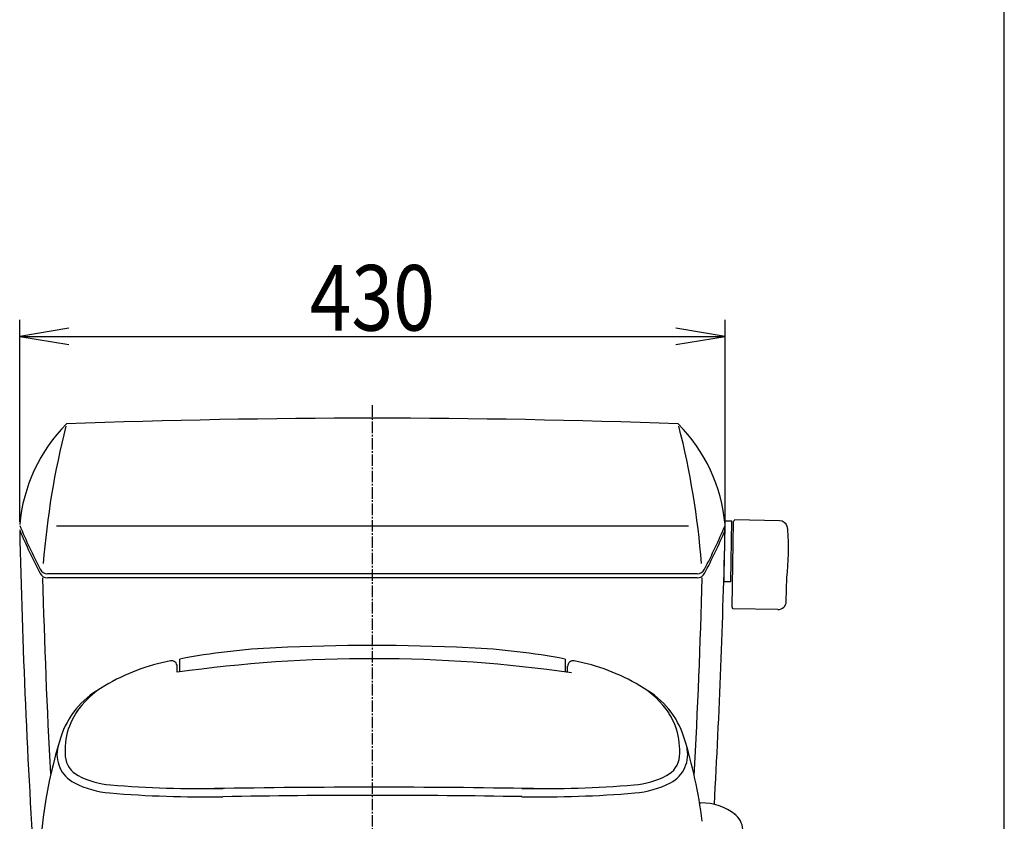
# Model space of a CAD drawing. Extents: x -81 to 1989, y 95 to 2895.
# Drawn here: x 1389 to 1989, y 1008 to 1497 of the extents above; entities that cross this region are included whole.
import ezdxf
from ezdxf.enums import TextEntityAlignment as Align

# ---------------------------------------------------------------- set-up
doc = ezdxf.new("R2010")
doc.units = 0
doc.header["$MEASUREMENT"] = 0
doc.linetypes.add('EXLTYPE3', pattern=[10, 7, -1, 1, -1])
doc.layers.get('0').update_dxf_attribs({"linetype": 'CONTINUOUS'})
for name, color, linetype in [('タンク', 7, 'CONTINUOUS'), ('便器', 7, 'CONTINUOUS'), ('便座', 7, 'CONTINUOUS'), ('寸法', 7, 'CONTINUOUS'), ('枠', 7, 'CONTINUOUS')]:
    doc.layers.add(name, color=color, linetype=linetype)
doc.styles.add('EXCADDIM1', font='monotxt', dxfattribs={"width": 0.84, "bigfont": 'extfont'})
doc.styles.add('EXCADSTD', font='monotxt', dxfattribs={"bigfont": 'extfont'})
doc.styles.get("Standard").update_dxf_attribs({"font": 'monotxt', "bigfont": 'extfont'})
doc.dimstyles.get("Standard").update_dxf_attribs({"dimtxt": 0.18, "dimasz": 0.18, "dimexe": 0.18, "dimexo": 0.0625, "dimgap": 0.09, "dimtad": 0, "dimtih": 1, "dimtoh": 1, "dimdec": 4, "dimzin": 0, "dimtxsty": 'STANDARD', "dimcen": 0.09, "dimazin": 3, "dimtfac": 1, "dimtdec": 4, "dimtmove": 0, "dimatfit": 3, "dimtolj": 1, "dimtzin": 0})

# ---------------------------------------------------------------- blocks, each defined once
blk = doc.blocks.new('*D15')
at = {"layer": '寸法', "color": 3, "linetype": 'CONTINUOUS'}
for p, q in [((1388.775409, 1190.967981), (1388.775409, 1314)), ((1418.775409, 1309), (1388.775409, 1304)), ((1818.746096, 1304), (1788.746096, 1309)), ((1818.746096, 1190.968011), (1818.746096, 1314)), ((1388.775409, 1304), (1818.746096, 1304)), ((1388.775409, 1304), (1418.775409, 1299)), ((1788.746096, 1299), (1818.746096, 1304))]:
    blk.add_line(p, q, dxfattribs=at)
at = {"layer": '寸法', "color": 2, "linetype": 'CONTINUOUS', "style": 'EXCADSTD', "width": 0.84}
blk.add_text('430', height=40, dxfattribs=at).set_placement((1603.760752, 1307.5), align=Align.CENTER)
blk = doc.blocks.new('_EX_NORM')
at = {"color": 0, "linetype": 'CONTINUOUS'}
for q in [(-1, 0.166667), (-1, 0), (-1, -0.166667)]:
    blk.add_line((0, 0), q, dxfattribs=at)

msp = doc.modelspace()

# ---------------------------------------------------------------- linework, layer by layer
at = {"layer": 'タンク', "color": 6, "linetype": 'CONTINUOUS'}
for p, q in [((1818.667525, 1181.466717), (1818.842049, 1191.465194)), ((1818.842049, 1191.465194), (1822.84144, 1191.395384)), ((1822.195701, 1154.401019), (1822.84144, 1191.395384)), ((1823.025024, 1138.884182), (1823.935279, 1191.032624)), ((1824.55264, 1192.022001), (1824.551183, 1191.938529)), ((1851.948467, 1191.543805), (1824.55264, 1192.022001)), ((1818.19631, 1154.470829), (1818.51918, 1172.968011)), ((1818.19631, 1154.470829), (1822.195701, 1154.401019)), ((1856.089808, 1142.307644), (1856.34341, 1156.836521)), ((1823.60748, 1137.873863), (1823.608937, 1137.957335)), ((1851.003307, 1137.395667), (1823.60748, 1137.873863))]:
    msp.add_line(p, q, dxfattribs=at)
at = {"layer": 'タンク', "color": 7, "linetype": 'CONTINUOUS'}
for p, q in [((1818.775409, 1185.696881), (1818.775409, 1188.696881)), ((1801.843394, 1159.258434), (1405.707424, 1159.258434)), ((1801.857011, 1156.696881), (1405.693807, 1156.696881))]:
    msp.add_line(p, q, dxfattribs=at)
at = {"layer": 'タンク', "color": 2, "linetype": 'CONTINUOUS'}
msp.add_line((1796.402134, 1188.262814), (1411.148684, 1188.262814), dxfattribs=at)
at = {"layer": 'タンク', "color": 7, "linetype": 'CONTINUOUS'}
for centre, radius, start, end in [((1488.376604, 1180.270864), 100, 135.311995, 174.829264), ((1603.775409, -3745.925356), 5000, 87.862446, 92.137554), ((1719.174214, 1180.270864), 100, 5.170736, 44.688005), ((1757.173171, 1344.527202), 400, 202.928107, 207.153544), ((1450.377647, 1344.527202), 400, 332.846456, 337.071893), ((1816.775409, 1189.103008), 2, 337.013573, 0), ((1756.159417, 1343.902414), 400, 203.298024, 207.469724), ((6387.544575, 1296.904134), 5000, 181.271339, 183.712074), ((1451.391401, 1343.902414), 400, 332.530276, 336.701976), ((-3179.993757, 1296.904134), 5000, 356.807973, 358.728661), ((1405.693807, 1161.696881), 5, 207.469724, 270), ((1405.707424, 1164.258434), 5, 207.153544, 270), ((1801.843394, 1164.258434), 5, 270, 332.846456), ((1801.857011, 1161.696881), 5, 270, 332.530276)]:
    msp.add_arc(centre, radius, start, end, dxfattribs=at)
at = {"layer": 'タンク', "color": 2, "linetype": 'CONTINUOUS'}
for centre, radius, start, end in [((1901.612363, 1126.401921), 500, 165.787873, 175.509056), ((1305.938454, 1126.401921), 500, 4.490944, 14.212127), ((6387.544575, 1296.633004), 4986.837381, 181.607993, 182.982769), ((-3179.993757, 1296.633004), 4986.837381, 357.004513, 358.392007)]:
    msp.add_arc(centre, radius, start, end, dxfattribs=at)
at = {"layer": 'タンク', "color": 6, "linetype": 'CONTINUOUS'}
for centre, radius, start, end in [((1824.935126, 1191.015172), 1, 112.578178, 179), ((1851.861205, 1186.544566), 5, 16.599277, 89), ((1707.43586, 1174.906978), 150, 353.080788, 4.205903), ((1847.333714, 1185.194925), 9.724373, 4.205903, 16.599277), ((1851.090569, 1142.394906), 5, 269, 359), ((1824.024872, 1138.86673), 1, 179, 245.421822)]:
    msp.add_arc(centre, radius, start, end, dxfattribs=at)
at = {"layer": '便器', "color": 1, "linetype": 'EXLTYPE3'}
msp.add_line((1603.775409, 875), (1603.775409, 1262), dxfattribs=at)
at = {"layer": '便座', "color": 6, "linetype": 'CONTINUOUS'}
for p, q in [((1486.278299, 1107.180902), (1486.278299, 1099.358547)), ((1721.272519, 1107.180902), (1721.272519, 1099.358547)), ((1484.775369, 1099.149576), (1484.775369, 1102.888122)), ((1722.775449, 1099.149576), (1722.775449, 1102.888122)), ((1803.187911, 1019.488122), (1804.079738, 1019.488122))]:
    msp.add_line(p, q, dxfattribs=at)
for centre, radius, start, end in [((1564.256071, 696.862164), 417.66765, 92.661985, 100.750691), ((1604.134981, -160.862075), 1276.318451, 87.385952, 92.661985), ((1643.294746, 696.862164), 417.66765, 79.249309, 87.338015), ((1503.552375, 985.080068), 123.138917, 100.685621, 120.697252), ((1481.354293, 1102.721924), 3.421076, 0, 100.685621), ((1603.661591, 249.625775), 857.802204, 81.856269, 97.966494), ((1726.196525, 1102.721924), 3.421076, 79.314379, 180), ((1703.998442, 985.080068), 123.138917, 59.302748, 79.314379), ((1463.16928, 1043.971638), 51.731553, 119.113659, 162.454962), ((1468.855883, 1043.522005), 55.173435, 120.697252, 146.331851), ((1738.694935, 1043.522005), 55.173435, 33.668149, 59.302748), ((1744.381538, 1043.971638), 51.731553, 17.545038, 60.886341), ((1458.703423, 1051.534706), 42.294625, 139.620765, 185.080895), ((1748.847394, 1051.534706), 42.294625, 354.919105, 40.379235), ((1679.707565, 975.510201), 278.834608, 162.454962, 180.741479), ((1527.843252, 975.510201), 278.834608, 6.74178, 17.545038), ((1431.041432, 1049.075236), 19.523511, 165.274408, 242.759912), ((1776.509385, 1049.075236), 19.523511, 297.240088, 14.725592), ((1431.041432, 1049.075236), 14.523511, 185.080895, 242.759912), ((1776.509385, 1049.075236), 14.523511, 297.240088, 354.919105), ((1448.498204, 1082.984064), 52.662042, 242.759912, 265.270837), ((1759.052613, 1082.984064), 52.662042, 274.729163, 297.240088), ((1448.498204, 1082.984064), 57.662042, 242.759912, 265.270837), ((1500.846129, 1715.760022), 687.599612, 265.270837, 270.977102), ((1604.879335, -4383.995247), 5413.042751, 88.972269, 91.03117), ((1706.704689, 1715.760022), 687.599612, 269.022898, 274.729163), ((1759.052613, 1082.984064), 57.662042, 274.729163, 297.240088), ((1500.846129, 1715.760022), 692.599612, 265.270837, 270.977102), ((1604.879335, -4383.995247), 5408.042751, 89.046286, 90.977102), ((1706.704689, 1715.760022), 692.599612, 269.022898, 274.729163), ((1804.079738, 985.517221), 33.9709, 52.040242, 90), ((1817.731429, 1003.015908), 11.776921, 308.328809, 54.941371)]:
    msp.add_arc(centre, radius, start, end, dxfattribs=at)
at = {"layer": '枠', "color": 7, "linetype": 'CONTINUOUS'}
msp.add_line((1989, 95), (1989, 2895), dxfattribs=at)

# ---------------------------------------------------------------- dimensions: what is measured, and where the dimension line sits
at = {"layer": '寸法', "color": 3, "linetype": 'CONTINUOUS'}
dim = msp.add_linear_dim(base=(1818.746096, 1304), p1=(1388.775409, 1185.967981), p2=(1818.746096, 1185.968011), text='430', dimstyle='STANDARD', override={"dimtxt": 40, "dimasz": 30, "dimexe": 10, "dimexo": 5, "dimgap": 3.5, "dimtad": 1, "dimjust": 0, "dimtih": 0, "dimtoh": 0, "dimdec": 2, "dimzin": 8, "dimtxsty": 'EXCADDIM1', "dimblk1": '_EX_NORM', "dimblk2": '_EX_NORM', "dimsah": 1, "dimse1": 0, "dimse2": 0, "dimclrd": 3, "dimclre": 3, "dimclrt": 2, "dimtmove": 2}, dxfattribs=at)
dim.commit()
dim.dimension.update_dxf_attribs({"geometry": '*D15', "text_midpoint": (1603.760752, 1327.5), "dimtype": 160})

doc.saveas('drawing.dxf')
